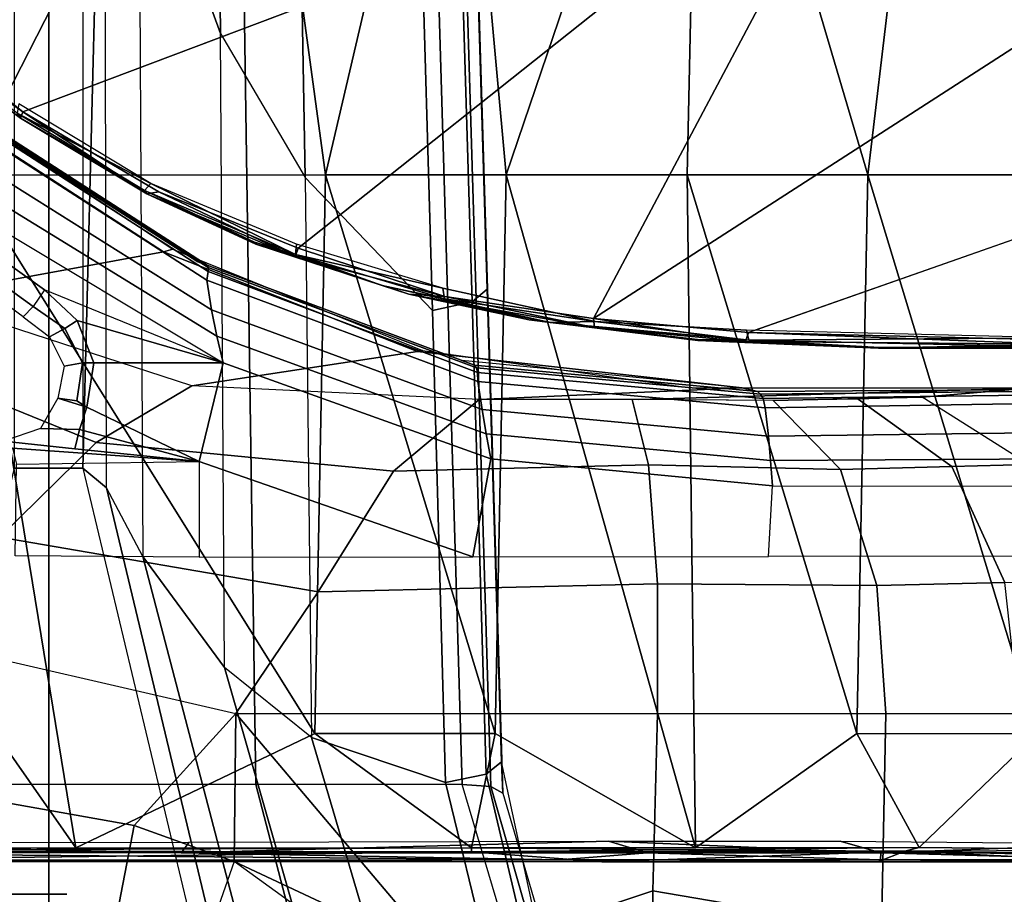
# Model space of a CAD drawing. Units: inches. Extents: x -2 to 174, y -6 to 109.
# Drawn here: x 47 to 49, y 67 to 68 of the extents above; entities that cross this region are included whole.
import ezdxf

# ---------------------------------------------------------------- set-up
doc = ezdxf.new("R2010")
doc.units = ezdxf.units.IN
doc.header["$MEASUREMENT"] = 0
for name, color, linetype in [('SEAT-BASE', 5, 'Continuous'), ('SEAT-CHASSIS', 5, 'Continuous'), ('SEAT-FABRIC', 5, 'Continuous')]:
    doc.layers.add(name, color=color, linetype=linetype)

# ---------------------------------------------------------------- blocks, each defined once
blk = doc.blocks.new('1COSM_HIGHBACK_ARMS_0T')
at = {"layer": 'SEAT-BASE'}
for points in [[(-12.3637, -4.0172, 4.7597), (-1.7558, -0.5705, 7.8418), (-1.6454, -0.9103, 7.8317), (-12.3044, -4.1998, 4.7496)], [(-12.3044, -4.1998, 4.7496), (-1.6454, -0.9103, 7.8317), (-1.5354, -1.249, 7.8018), (-12.2458, -4.3804, 4.7197)], [(-12.2458, -4.3804, 4.7197), (-1.5354, -1.249, 7.8018), (-1.5168, -1.2951, 7.7766), (-12.2256, -4.4222, 4.6922)], [(-12.2256, -4.4222, 4.6922), (-1.5168, -1.2951, 7.7766), (-1.4993, -1.3109, 7.726), (-12.2077, -4.4344, 4.6427)], [(-12.2077, -4.4344, 4.6427), (-11.54, -4.2372, 4.77), (-2.3349, -1.5542, 7.4436), (-1.4993, -1.3109, 7.726)], [(-0.4718, -1.4063, 7.9388), (-0.7977, -1.5635, 7.8643), (-0.7134, -1.8462, 7.8018), (-0.3572, -1.8462, 7.8317)], [(0, -1.8462, 7.8418), (0, -1.4506, 7.9511), (-0.4718, -1.4063, 7.9388), (-0.3572, -1.8462, 7.8317)], [(0.3572, -1.8462, 7.8317), (0.4718, -1.4063, 7.9388), (0, -1.4506, 7.9511), (0, -1.8462, 7.8418)], [(-0.685, -1.8495, 7.5321), (-0.4538, -1.9273, 7.3847), (-0.5741, -1.5177, 7.4928), (-0.7568, -1.5536, 7.5917)], [(-0.4538, -1.9273, 7.3847), (-0.3034, -2.0482, 7.183), (-0.4505, -1.5333, 7.3408), (-0.5741, -1.5177, 7.4928)], [(-0.3034, -2.0482, 7.183), (-0.1623, -2.2398, 6.8147), (-0.3324, -1.5912, 7.024), (-0.4505, -1.5333, 7.3408)], [(-0.685, -1.8495, 7.5321), (-0.7568, -1.5536, 7.5917), (-0.8197, -1.5913, 7.6407), (-0.7549, -1.8639, 7.5804)], [(-0.763, -1.8427, 7.7766), (-0.8377, -1.5813, 7.8369), (-0.7977, -1.5635, 7.8643), (-0.7134, -1.8462, 7.8018)], [(-0.7835, -1.831, 7.726), (-0.8561, -1.5833, 7.7886), (-0.8377, -1.5813, 7.8369), (-0.763, -1.8427, 7.7766)], [(-0.8561, -1.5833, 7.7886), (-0.8404, -1.6131, 7.7235), (-0.7813, -1.8851, 7.6596), (-0.7835, -1.831, 7.726)], [(-0.7549, -1.8639, 7.5804), (-0.8197, -1.5913, 7.6407), (-0.8404, -1.6131, 7.7235), (-0.7813, -1.8851, 7.6596)], [(-0.1623, -2.2398, 6.8147), (-0.1, -2.3581, 6.3616), (-0.2734, -1.6316, 6.5295), (-0.3324, -1.5912, 7.024)], [(-0.1, -2.3581, 6.3616), (-0.0591, -2.3919, 5.1688), (-0.24, -1.6322, 5.2912), (-0.2734, -1.6316, 6.5295)], [(0.24, -1.6322, 5.2912), (0.0591, -2.3919, 5.1688), (-0.0591, -2.3919, 5.1688), (-0.24, -1.6322, 5.2912)], [(-0.445, -12.9805, 4.6427), (-0.7835, -1.831, 7.726), (-0.763, -1.8427, 7.7766), (-0.4279, -12.9938, 4.6922)], [(-0.7835, -1.831, 7.726), (-0.7566, -2.7009, 7.4436), (-0.4638, -12.2845, 4.77), (-0.445, -12.9805, 4.6427)], [(-0.7813, -1.8851, 7.6596), (-0.7813, -1.8851, 7.6596), (-0.7566, -2.7009, 7.4436), (-0.7835, -1.831, 7.726)], [(-0.4279, -12.9938, 4.6922), (-0.763, -1.8427, 7.7766), (-0.7134, -1.8462, 7.8018), (-0.3818, -13, 4.7197)], [(-0.6626, -2.664, 7.3173), (-0.685, -1.8495, 7.5321), (-0.7549, -1.8639, 7.5804), (-0.7309, -2.6791, 7.3655)], [(-0.3818, -13, 4.7197), (-0.7134, -1.8462, 7.8018), (-0.3572, -1.8462, 7.8317), (-0.192, -13, 4.7496)], [(-0.4426, -2.894, 7.1322), (-0.4538, -1.9273, 7.3847), (-0.685, -1.8495, 7.5321), (-0.6626, -2.664, 7.3173)], [(-0.192, -13, 4.7496), (-0.3572, -1.8462, 7.8317), (0, -1.8462, 7.8418), (0, -13, 4.7597)], [(0, -13, 4.7597), (0, -1.8462, 7.8418), (0.3572, -1.8462, 7.8317), (0.192, -13, 4.7496)], [(-0.7309, -2.6791, 7.3655), (-0.7549, -1.8639, 7.5804), (-0.7813, -1.8851, 7.6596), (-0.7566, -2.7009, 7.4436)], [(-0.3034, -2.0482, 7.183), (-0.2963, -3.1423, 6.9012), (-0.4426, -2.894, 7.1322), (-0.4538, -1.9273, 7.3847)], [(-0.1556, -3.5293, 6.4814), (-0.1623, -2.2398, 6.8147), (-0.3034, -2.0482, 7.183), (-0.2963, -3.1423, 6.9012)], [(-0.1, -2.3581, 6.3616), (-0.0962, -3.8656, 6.0034), (-0.1556, -3.5293, 6.4814), (-0.1623, -2.2398, 6.8147)], [(-0.0962, -3.8656, 6.0034), (-0.0962, -3.8656, 6.0034), (-0.0591, -2.3919, 5.1688), (-0.1, -2.3581, 6.3616)], [(-0.075, -12.2765, 4.0039), (-0.0591, -11.9929, 3.5866), (-0.0591, -2.3919, 5.1688), (-0.0962, -3.8656, 6.0034)], [(-0.0591, -2.3919, 5.1688), (0.0591, -2.3919, 5.1688), (0.0591, -11.9929, 3.5866), (-0.0591, -11.9929, 3.5866)], [(-0.3843, -12.2495, 4.6539), (-0.6626, -2.664, 7.3173), (-0.7309, -2.6791, 7.3655), (-0.4413, -12.2644, 4.7009)], [(-0.2763, -12.2507, 4.5728), (-0.4426, -2.894, 7.1322), (-0.6626, -2.664, 7.3173), (-0.3843, -12.2495, 4.6539)], [(-0.2763, -12.2507, 4.5728), (-0.4426, -2.894, 7.1322), (-0.6626, -2.664, 7.3173), (-0.3843, -12.2495, 4.6539)], [(-0.4413, -12.2644, 4.7009), (-0.7309, -2.6791, 7.3655), (-0.7566, -2.7009, 7.4436), (-0.4638, -12.2845, 4.77)], [(-0.1972, -12.2558, 4.4629), (-0.2963, -3.1423, 6.9012), (-0.4426, -2.894, 7.1322), (-0.2763, -12.2507, 4.5728)], [(-0.1972, -12.2558, 4.4629), (-0.2963, -3.1423, 6.9012), (-0.4426, -2.894, 7.1322), (-0.2763, -12.2507, 4.5728)], [(-0.1101, -12.2677, 4.2405), (-0.1556, -3.5293, 6.4814), (-0.2963, -3.1423, 6.9012), (-0.1972, -12.2558, 4.4629)], [(-0.1101, -12.2677, 4.2405), (-0.1556, -3.5293, 6.4814), (-0.2963, -3.1423, 6.9012), (-0.1972, -12.2558, 4.4629)]]:
    blk.add_3dface(points, dxfattribs=at)
at = {"layer": 'SEAT-CHASSIS'}
for points in [[(-1.4277, -1.2216, 13.2533), (-1.0389, -1.3566, 13.2478), (-1.0428, -1.6626, 13.2491), (-1.4372, -1.5952, 13.2584)], [(-0.5628, -1.3095, 13.3939), (-0.6594, -1.4671, 13.3447), (-0.3198, -1.713, 13.4315), (-0.2384, -1.4799, 13.4879)], [(-0.683, -1.5426, 13.3387), (-0.683, -1.5426, 13.3387), (-1.0428, -1.6626, 13.2491), (-1.0389, -1.3566, 13.2478)], [(-0.3198, -1.713, 13.4315), (-0.3198, -1.713, 13.4315), (-0.683, -1.5426, 13.3387), (-0.6594, -1.4671, 13.3447)], [(-0.1475, -1.7749, 13.4756), (-0.3198, -1.713, 13.4315), (-0.2384, -1.4799, 13.4879), (-0.0959, -1.507, 13.5298)], [(0.1209, -1.8229, 13.5441), (-0.1475, -1.7749, 13.4756), (-0.0959, -1.507, 13.5298), (0.1408, -1.5229, 13.5985)], [(-0.3228, -1.9685, 13.4338), (-1.0507, -1.9685, 13.259), (-1.0428, -1.6626, 13.2491), (-0.683, -1.5426, 13.3387)], [(-0.3198, -1.713, 13.4315), (-0.3198, -1.713, 13.4315), (-0.3228, -1.9685, 13.4338), (-0.683, -1.5426, 13.3387)], [(-1.6782, -1.5853, 13.3825), (-1.4372, -1.5952, 13.2584), (-1.4445, -1.9685, 13.2746), (-1.6748, -1.9685, 13.3957)], [(-1.4372, -1.5952, 13.2584), (-1.0428, -1.6626, 13.2491), (-1.0507, -1.9685, 13.259), (-1.4445, -1.9685, 13.2746)], [(0.6593, -1.6534, 16.9835), (0.6586, -1.6564, 16.9958), (-0.0311, -1.6564, 16.7455)], [(-1.4776, -1.7309, 17.3713), (-1.8204, -1.7144, 17.3639), (-1.8967, -1.7212, 17.3782)], [(-1.8517, -1.7167, 17.3145), (-1.8495, -1.7123, 17.3312), (-1.4357, -1.7162, 17.3024)], [(-1.8517, -1.7167, 17.3145), (-1.4357, -1.7162, 17.3024), (-1.4359, -1.7281, 17.2875)], [(-1.4307, -1.7126, 17.3418), (-1.8495, -1.7123, 17.3312), (-1.8209, -1.7126, 17.3589)], [(-1.8495, -1.7123, 17.3312), (-1.4307, -1.7126, 17.3418), (-1.0194, -1.7126, 17.3157)], [(-1.8495, -1.7123, 17.3312), (-1.0194, -1.7126, 17.3157), (-1.4357, -1.7162, 17.3024)], [(-1.4307, -1.7126, 17.3418), (-1.8209, -1.7126, 17.3589), (-1.8204, -1.7144, 17.3639)], [(-1.8204, -1.7144, 17.3639), (-1.4776, -1.7309, 17.3713), (-1.4307, -1.7126, 17.3418)], [(-1.4776, -1.7309, 17.3713), (-0.7296, -1.7297, 17.3763), (-0.9548, -1.7126, 17.3465)], [(-1.4307, -1.7126, 17.3418), (-1.4776, -1.7309, 17.3713), (-0.9548, -1.7126, 17.3465)], [(-1.4359, -1.7281, 17.2875), (-1.4357, -1.7162, 17.3024), (-1.0331, -1.728, 17.2875)], [(-0.8819, -1.7162, 17.3042), (-1.4357, -1.7162, 17.3024), (-1.0194, -1.7126, 17.3157)], [(-0.8819, -1.7162, 17.3042), (-1.0331, -1.728, 17.2875), (-1.4357, -1.7162, 17.3024)], [(-1.0194, -1.7126, 17.3157), (-1.4307, -1.7126, 17.3418), (-0.9548, -1.7126, 17.3465)], [(-1.0331, -1.728, 17.2875), (-0.8819, -1.7162, 17.3042), (-0.2284, -1.7282, 17.312)], [(-1.0194, -1.7126, 17.3157), (0.6382, -1.7128, 17.4084), (0.6002, -1.7153, 17.3616)], [(0.6382, -1.7128, 17.4084), (-1.0194, -1.7126, 17.3157), (-0.9548, -1.7126, 17.3465)], [(-1.0194, -1.7126, 17.3157), (0.6002, -1.7153, 17.3616), (-0.8819, -1.7162, 17.3042)], [(0.6382, -1.7128, 17.4084), (-0.9548, -1.7126, 17.3465), (-0.7296, -1.7297, 17.3763)], [(0.5754, -1.7286, 17.3436), (-0.8819, -1.7162, 17.3042), (0.6002, -1.7153, 17.3616)], [(0.5754, -1.7286, 17.3436), (-0.2284, -1.7282, 17.312), (-0.8819, -1.7162, 17.3042)], [(-0.7296, -1.7297, 17.3763), (0.6211, -1.7314, 17.4288), (0.6382, -1.7128, 17.4084)], [(-0.1475, -1.7749, 13.4756), (-0.1475, -1.7749, 13.4756), (-0.3228, -1.9685, 13.4338), (-0.3198, -1.713, 13.4315)], [(-1.9522, -1.7326, 17.3918), (-1.4776, -1.7309, 17.3713), (-1.8967, -1.7212, 17.3782)], [(-1.5024, -1.737, 17.3739), (-1.4776, -1.7309, 17.3713), (-1.9522, -1.7326, 17.3918)], [(-1.5024, -1.737, 17.3739), (-1.9522, -1.7326, 17.3918), (-1.7062, -1.9337, 17.3664)], [(-1.4359, -1.7281, 17.2875), (-1.3661, -1.7483, 17.2786), (-1.8575, -1.7435, 17.2944)], [(-1.4359, -1.7281, 17.2875), (-1.8575, -1.7435, 17.2944), (-1.8555, -1.7281, 17.301)], [(-1.8555, -1.7281, 17.301), (-1.8517, -1.7167, 17.3145), (-1.4359, -1.7281, 17.2875)], [(-1.4776, -1.7309, 17.3713), (-1.5024, -1.737, 17.3739), (-1.0674, -1.7329, 17.3718)], [(-1.5024, -1.737, 17.3739), (-0.7297, -1.7367, 17.3794), (-1.0674, -1.7329, 17.3718)], [(-0.7296, -1.7297, 17.3763), (-1.4776, -1.7309, 17.3713), (-1.0674, -1.7329, 17.3718)], [(-1.0331, -1.728, 17.2875), (-0.9661, -1.7483, 17.2802), (-1.4359, -1.7281, 17.2875)], [(-1.4359, -1.7281, 17.2875), (-0.9661, -1.7483, 17.2802), (-1.3661, -1.7483, 17.2786)], [(-1.0674, -1.7329, 17.3718), (-0.7297, -1.7367, 17.3794), (-0.7296, -1.7297, 17.3763)], [(-0.9661, -1.7483, 17.2802), (-1.0331, -1.728, 17.2875), (-0.2284, -1.7282, 17.312)], [(-0.9661, -1.7483, 17.2802), (-0.2284, -1.7282, 17.312), (-0.2427, -1.7463, 17.3038)], [(0.6211, -1.7314, 17.4288), (-0.7296, -1.7297, 17.3763), (-0.7297, -1.7367, 17.3794)], [(0.6211, -1.7314, 17.4288), (-0.7297, -1.7367, 17.3794), (0.6362, -1.7361, 17.4303)], [(-0.2427, -1.7463, 17.3038), (-0.2284, -1.7282, 17.312), (0.5756, -1.7461, 17.3364)], [(0.5756, -1.7461, 17.3364), (-0.2284, -1.7282, 17.312), (0.5754, -1.7286, 17.3436)], [(-1.3947, -1.9339, 17.3565), (-1.5024, -1.737, 17.3739), (-1.7062, -1.9337, 17.3664)], [(-1.116, -1.7368, 17.3767), (-1.5024, -1.737, 17.3739), (-1.3947, -1.9339, 17.3565)], [(-1.1019, -2.8985, 17.251), (-1.116, -1.7368, 17.3767), (-1.3947, -1.9339, 17.3565)], [(-1.116, -1.7368, 17.3767), (-0.7705, -1.934, 17.3613), (-0.7297, -1.7367, 17.3794)], [(-0.7897, -2.8984, 17.2565), (-0.7705, -1.934, 17.3613), (-1.116, -1.7368, 17.3767)], [(-1.116, -1.7368, 17.3767), (-1.1019, -2.8985, 17.251), (-0.7897, -2.8984, 17.2565)], [(-0.7297, -1.7367, 17.3794), (-0.7705, -1.934, 17.3613), (-0.4591, -1.9338, 17.3722)], [(-0.7297, -1.7367, 17.3794), (-0.4591, -1.9338, 17.3722), (-0.0467, -1.7364, 17.4049)], [(-0.0467, -1.7364, 17.4049), (-0.4591, -1.9338, 17.3722), (0.1434, -2.8978, 17.3176)], [(0.7636, -2.8971, 17.363), (0.6362, -1.7361, 17.4303), (-0.0467, -1.7364, 17.4049)], [(-0.0467, -1.7364, 17.4049), (0.1434, -2.8978, 17.3176), (0.7636, -2.8971, 17.363)], [(-0.3228, -1.9685, 13.4338), (-0.1475, -1.7749, 13.4756), (0.1209, -1.8229, 13.5441), (0.2511, -2.1009, 13.5792)], [(-1.7242, -2.8982, 17.2822), (-1.4138, -2.8984, 17.2586), (-1.7062, -1.9337, 17.3664)], [(-1.7062, -1.9337, 17.3664), (-1.4138, -2.8984, 17.2586), (-1.3947, -1.9339, 17.3565)], [(-1.3947, -1.9339, 17.3565), (-1.4138, -2.8984, 17.2586), (-1.1019, -2.8985, 17.251)], [(-0.7897, -2.8984, 17.2565), (-0.4779, -2.8983, 17.2716), (-0.7705, -1.934, 17.3613)], [(-0.4591, -1.9338, 17.3722), (-0.7705, -1.934, 17.3613), (-0.4779, -2.8983, 17.2716)], [(-0.4591, -1.9338, 17.3722), (-0.4779, -2.8983, 17.2716), (0.1434, -2.8978, 17.3176)], [(-1.4445, -1.9685, 13.2746), (-1.6748, -1.9685, 13.3957), (-1.6503, -2.1944, 13.4132), (-1.4294, -2.1895, 13.2967)], [(-1.0507, -1.9685, 13.259), (-1.4445, -1.9685, 13.2746), (-1.4294, -2.1895, 13.2967), (-1.0507, -2.1925, 13.2859)], [(-0.3228, -1.9685, 13.4338), (-1.0507, -1.9685, 13.259), (-1.0507, -2.1925, 13.2859), (-0.4649, -2.1783, 13.429)], [(0.2511, -2.1009, 13.5792), (-0.3228, -1.9685, 13.4338), (-0.4649, -2.1783, 13.429), (0.0851, -2.2728, 13.5805)], [(-1.4294, -2.1895, 13.2967), (-1.6503, -2.1944, 13.4132), (-1.5585, -2.3947, 13.4664), (-1.3663, -2.3895, 13.3679)], [(-1.0507, -2.1925, 13.2859), (-1.4294, -2.1895, 13.2967), (-1.3663, -2.3895, 13.3679), (-1.0351, -2.398, 13.3752)], [(-0.4649, -2.1783, 13.429), (-1.0507, -2.1925, 13.2859), (-1.0351, -2.398, 13.3752), (-0.5953, -2.3866, 13.4896)], [(0.0851, -2.2728, 13.5805), (-0.4649, -2.1783, 13.429), (-0.5953, -2.3866, 13.4896), (-0.0818, -2.4363, 13.649)], [(-1.6503, -2.1944, 13.4132), (-1.7981, -2.1974, 13.5922), (-1.6916, -2.3983, 13.6271), (-1.5585, -2.3947, 13.4664)], [(-1.7396, -2.3608, 14.3255), (-1.7201, -2.2401, 14.3295), (-1.2424, -2.2395, 14.4277), (-1.2493, -2.3616, 14.4262)], [(-1.2424, -2.2395, 14.4277), (-1.2493, -2.3616, 14.4262), (-0.7628, -2.408, 14.5263), (-0.7319, -2.2389, 14.5326)], [(-0.7319, -2.2389, 14.5326), (-0.7628, -2.408, 14.5263), (-0.301, -2.5736, 14.6212), (-0.2595, -2.4036, 14.6297)], [(-0.7319, -2.2389, 14.5326), (-0.7319, -2.2389, 14.5326), (-0.2595, -2.4036, 14.6297), (-0.2595, -2.2383, 14.6297)], [(-0.2595, -2.4036, 14.6297), (-0.2595, -2.2383, 14.6297), (0.0576, -2.2409, 14.7772), (0.0555, -2.3992, 14.7757)], [(0.5684, -2.5293, 13.7295), (0.0851, -2.2728, 13.5805), (-0.0818, -2.4363, 13.649), (0.3914, -2.6284, 13.8085)], [(-1.7396, -2.3608, 14.3255), (-1.7401, -2.4083, 14.3249), (-1.2456, -2.4051, 14.4266), (-1.2493, -2.3616, 14.4262)], [(-1.2493, -2.3616, 14.4262), (-1.2456, -2.4051, 14.4266), (-0.755, -2.4513, 14.5275), (-0.7628, -2.408, 14.5263)], [(-1.5585, -2.3947, 13.4664), (-1.6916, -2.3983, 13.6271), (-1.5077, -2.5148, 13.6924), (-1.3968, -2.5112, 13.5675)], [(-1.3663, -2.3895, 13.3679), (-1.5585, -2.3947, 13.4664), (-1.3968, -2.5112, 13.5675), (-1.2503, -2.5086, 13.5084)], [(-1.0351, -2.398, 13.3752), (-1.3663, -2.3895, 13.3679), (-1.2503, -2.5086, 13.5084), (-1.0067, -2.5103, 13.5598)], [(-0.5953, -2.3866, 13.4896), (-1.0351, -2.398, 13.3752), (-1.0067, -2.5103, 13.5598), (-0.743, -2.5103, 13.6429)], [(-0.0818, -2.4363, 13.649), (-0.5953, -2.3866, 13.4896), (-0.743, -2.5103, 13.6429), (-0.2469, -2.5342, 13.7993)], [(-1.8934, -2.4177, 14.1194), (-1.6916, -2.3983, 13.6271), (-1.5077, -2.5148, 13.6924), (-1.6909, -2.5303, 14.1624)], [(-1.7401, -2.4083, 14.3249), (-1.7398, -2.4536, 14.3224), (-1.2421, -2.4474, 14.4251), (-1.2456, -2.4051, 14.4266)], [(-1.2456, -2.4051, 14.4266), (-1.2421, -2.4474, 14.4251), (-0.7481, -2.4933, 14.527), (-0.755, -2.4513, 14.5275)], [(-0.7628, -2.408, 14.5263), (-0.755, -2.4513, 14.5275), (-0.29, -2.6201, 14.6231), (-0.301, -2.5736, 14.6212)], [(-0.301, -2.5736, 14.6212), (-0.0777, -2.5741, 14.6671), (-0.0659, -2.4971, 14.6695), (-0.2595, -2.4036, 14.6297)], [(-0.2595, -2.4036, 14.6297), (-0.2595, -2.4036, 14.6297), (0.0622, -2.4264, 14.7671), (0.0555, -2.3992, 14.7757)], [(-0.0453, -2.4255, 14.7024), (0.0778, -2.4386, 14.7456), (0.0622, -2.4264, 14.7671), (-0.2595, -2.4036, 14.6297)], [(-0.2595, -2.4036, 14.6297), (-0.2595, -2.4036, 14.6297), (-0.0534, -2.4589, 14.6795), (-0.0453, -2.4255, 14.7024)], [(-0.2595, -2.4036, 14.6297), (-0.0659, -2.4971, 14.6695), (-0.0534, -2.4589, 14.6795), (-0.2595, -2.4036, 14.6297)], [(-0.0453, -2.4255, 14.7024), (-0.0534, -2.4589, 14.6795), (0.014, -2.4603, 14.6838), (0.0778, -2.4386, 14.7456)], [(0.3914, -2.6284, 13.8085), (-0.0818, -2.4363, 13.649), (-0.2469, -2.5342, 13.7993), (0.2255, -2.688, 13.9483)], [(-1.7398, -2.4536, 14.3224), (-1.7357, -2.504, 14.3091), (-1.2364, -2.4961, 14.4136), (-1.2421, -2.4474, 14.4251)], [(-1.2421, -2.4474, 14.4251), (-1.2364, -2.4961, 14.4136), (-0.7408, -2.5417, 14.5172), (-0.7481, -2.4933, 14.527)], [(-0.755, -2.4513, 14.5275), (-0.7481, -2.4933, 14.527), (-0.2807, -2.6651, 14.6233), (-0.29, -2.6201, 14.6231)], [(-0.0659, -2.4971, 14.6695), (-0.0155, -2.513, 14.6539), (0.014, -2.4603, 14.6838), (-0.0534, -2.4589, 14.6795)], [(-1.7357, -2.504, 14.3091), (-1.7295, -2.5188, 14.291), (-1.2331, -2.5121, 14.3964), (-1.2364, -2.4961, 14.4136)], [(-1.2364, -2.4961, 14.4136), (-1.2331, -2.5121, 14.3964), (-0.7403, -2.5573, 14.501), (-0.7408, -2.5417, 14.5172)], [(-0.7481, -2.4933, 14.527), (-0.7408, -2.5417, 14.5172), (-0.2727, -2.7165, 14.6149), (-0.2807, -2.6651, 14.6233)], [(-0.0777, -2.5741, 14.6671), (-0.0583, -2.5739, 14.6679), (-0.0488, -2.5083, 14.6695), (-0.0659, -2.4971, 14.6695)], [(-0.0659, -2.4971, 14.6695), (-0.0659, -2.4971, 14.6695), (-0.0488, -2.5083, 14.6695), (-0.0155, -2.513, 14.6539)], [(-1.7295, -2.5188, 14.291), (-1.7226, -2.5247, 14.2713), (-1.2286, -2.5197, 14.3773), (-1.2331, -2.5121, 14.3964)], [(-1.5077, -2.5148, 13.6924), (-1.2503, -2.5086, 13.5084), (-1.0187, -2.5103, 13.5561), (-1.6909, -2.5303, 14.1624)], [(-1.6909, -2.5303, 14.1624), (-1.0187, -2.5103, 13.5561), (-0.743, -2.5103, 13.6429), (-1.1967, -2.5309, 14.2696)], [(-1.3968, -2.5112, 13.5675), (-1.3968, -2.5112, 13.5675), (-1.2503, -2.5086, 13.5084), (-1.5077, -2.5148, 13.6924)], [(-1.2331, -2.5121, 14.3964), (-1.2286, -2.5197, 14.3773), (-0.7382, -2.565, 14.4823), (-0.7403, -2.5573, 14.501)], [(-1.1967, -2.5309, 14.2696), (-0.743, -2.5103, 13.6429), (-0.2469, -2.5342, 13.7993), (-0.6363, -2.5936, 14.362)], [(-0.0583, -2.5739, 14.6679), (-0.0266, -2.5679, 14.6531), (-0.0155, -2.513, 14.6539), (-0.0488, -2.5083, 14.6695)], [(-1.7226, -2.5247, 14.2713), (-1.7153, -2.5276, 14.2507), (-1.2231, -2.5244, 14.3568), (-1.2286, -2.5197, 14.3773)], [(-1.7153, -2.5276, 14.2507), (-1.6909, -2.5303, 14.1624), (-1.1967, -2.5309, 14.2696), (-1.2231, -2.5244, 14.3568)], [(-1.2286, -2.5197, 14.3773), (-1.2231, -2.5244, 14.3568), (-0.7347, -2.5698, 14.462), (-0.7382, -2.565, 14.4823)], [(-1.2231, -2.5244, 14.3568), (-1.1967, -2.5309, 14.2696), (-0.7129, -2.5776, 14.3747), (-0.7347, -2.5698, 14.462)], [(-1.1036, -2.531, 14.2899), (-1.1967, -2.5309, 14.2696), (-0.6363, -2.5936, 14.362), (-0.6452, -2.5953, 14.3894)], [(-0.7408, -2.5417, 14.5172), (-0.7403, -2.5573, 14.501), (-0.275, -2.7313, 14.5995), (-0.2727, -2.7165, 14.6149)], [(-0.6363, -2.5936, 14.362), (-0.2469, -2.5342, 13.7993), (0.2255, -2.688, 13.9483), (-0.1984, -2.7657, 14.4416)], [(-0.7403, -2.5573, 14.501), (-0.7382, -2.565, 14.4823), (-0.2752, -2.7382, 14.5814), (-0.275, -2.7313, 14.5995)], [(-0.7382, -2.565, 14.4823), (-0.7347, -2.5698, 14.462), (-0.2735, -2.7423, 14.5613), (-0.2752, -2.7382, 14.5814)], [(-0.7347, -2.5698, 14.462), (-0.7129, -2.5776, 14.3747), (-0.2559, -2.7486, 14.474), (-0.2735, -2.7423, 14.5613)], [(-0.301, -2.5736, 14.6212), (-0.29, -2.6201, 14.6231), (0.1331, -2.88, 14.7101), (0.121, -2.8268, 14.708)], [(-0.301, -2.5736, 14.6212), (0.0071, -2.7, 14.6845), (0.2269, -2.8569, 14.7297), (0.121, -2.8268, 14.708)], [(-0.0493, -2.6467, 14.673), (-0.0493, -2.6467, 14.673), (-0.0777, -2.5741, 14.6671), (-0.301, -2.5736, 14.6212)], [(-0.301, -2.5736, 14.6212), (-0.301, -2.5736, 14.6212), (0.0071, -2.7, 14.6845), (-0.0493, -2.6467, 14.673)], [(-0.0493, -2.6467, 14.673), (-0.0278, -2.633, 14.6718), (-0.0583, -2.5739, 14.6679), (-0.0777, -2.5741, 14.6671)], [(-0.0278, -2.633, 14.6718), (-0.0014, -2.6185, 14.6526), (-0.0266, -2.5679, 14.6531), (-0.0583, -2.5739, 14.6679)], [(-1.7399, -2.6015, 14.5663), (-1.4323, -2.5989, 14.5506), (-1.742, -2.5991, 14.5235)], [(-1.7356, -2.6063, 14.5029), (-1.742, -2.5991, 14.5235), (-1.4323, -2.5989, 14.5506)], [(-1.7399, -2.6015, 14.5663), (-1.4345, -2.6001, 14.5854), (-1.4323, -2.5989, 14.5506)], [(-1.2027, -2.6107, 14.554), (-1.7356, -2.6063, 14.5029), (-1.4323, -2.5989, 14.5506)], [(-1.1201, -2.6125, 14.5774), (-1.4323, -2.5989, 14.5506), (-1.4345, -2.6001, 14.5854)], [(-1.1201, -2.6125, 14.5774), (-1.2027, -2.6107, 14.554), (-1.4323, -2.5989, 14.5506)], [(-0.6452, -2.5953, 14.3894), (-0.6363, -2.5936, 14.362), (-0.1984, -2.7657, 14.4416), (-0.2144, -2.7702, 14.483)], [(-1.2077, -2.6265, 14.5417), (-2.1428, -2.9547, 14.4475), (-1.8256, -2.611, 14.4886)], [(-1.8256, -2.611, 14.4886), (-1.7356, -2.6063, 14.5029), (-1.2077, -2.6265, 14.5417)], [(-1.7399, -2.6015, 14.5663), (-1.2084, -2.6129, 14.6203), (-1.4345, -2.6001, 14.5854)], [(-1.2084, -2.6129, 14.6203), (-1.7399, -2.6015, 14.5663), (-1.7386, -2.6172, 14.5842)], [(-1.7386, -2.6172, 14.5842), (-1.2045, -2.6301, 14.6319), (-1.2084, -2.6129, 14.6203)], [(-1.7356, -2.6063, 14.5029), (-1.2027, -2.6107, 14.554), (-1.2077, -2.6265, 14.5417)], [(-1.2084, -2.6129, 14.6203), (-1.1198, -2.614, 14.6124), (-1.4345, -2.6001, 14.5854)], [(-1.1201, -2.6125, 14.5774), (-1.4345, -2.6001, 14.5854), (-1.1198, -2.614, 14.6124)], [(-0.9431, -2.6454, 14.65), (-0.8655, -2.6436, 14.639), (-1.2084, -2.6129, 14.6203)], [(-1.2084, -2.6129, 14.6203), (-0.8655, -2.6436, 14.639), (-1.1198, -2.614, 14.6124)], [(-1.2084, -2.6129, 14.6203), (-1.2045, -2.6301, 14.6319), (-0.9431, -2.6454, 14.65)], [(-1.2077, -2.6265, 14.5417), (-1.2027, -2.6107, 14.554), (-0.9402, -2.6503, 14.5645)], [(-0.9417, -2.6346, 14.5768), (-1.2027, -2.6107, 14.554), (-1.1201, -2.6125, 14.5774)], [(-0.9402, -2.6503, 14.5645), (-1.2027, -2.6107, 14.554), (-0.9417, -2.6346, 14.5768)], [(-0.8292, -2.6482, 14.6015), (-0.9417, -2.6346, 14.5768), (-1.1201, -2.6125, 14.5774)], [(-0.8292, -2.6482, 14.6015), (-1.1201, -2.6125, 14.5774), (-1.1198, -2.614, 14.6124)], [(-0.8655, -2.6436, 14.639), (-0.8292, -2.6482, 14.6015), (-1.1198, -2.614, 14.6124)], [(-0.29, -2.6201, 14.6231), (-0.2807, -2.6651, 14.6233), (0.1427, -2.9309, 14.7105), (0.1331, -2.88, 14.7101)], [(0.0071, -2.7, 14.6845), (0.0269, -2.6713, 14.6777), (-0.0278, -2.633, 14.6718), (-0.0493, -2.6467, 14.673)], [(0.0269, -2.6713, 14.6777), (0.0439, -2.653, 14.6524), (-0.0014, -2.6185, 14.6526), (-0.0278, -2.633, 14.6718)], [(-0.8655, -2.6436, 14.639), (-0.9431, -2.6454, 14.65), (-0.6832, -2.6845, 14.6633)], [(-0.6804, -2.7025, 14.6749), (-0.6832, -2.6845, 14.6633), (-0.9431, -2.6454, 14.65)], [(-0.9417, -2.6346, 14.5768), (-0.6839, -2.6881, 14.5893), (-0.9402, -2.6503, 14.5645)], [(-0.9417, -2.6346, 14.5768), (-0.6215, -2.6922, 14.612), (-0.6839, -2.6881, 14.5893)], [(-0.6215, -2.6922, 14.612), (-0.9417, -2.6346, 14.5768), (-0.8292, -2.6482, 14.6015)], [(-0.8655, -2.6436, 14.639), (-0.5756, -2.7071, 14.6566), (-0.6215, -2.6922, 14.612)], [(-0.6215, -2.6922, 14.612), (-0.8292, -2.6482, 14.6015), (-0.8655, -2.6436, 14.639)], [(-0.8655, -2.6436, 14.639), (-0.6832, -2.6845, 14.6633), (-0.5756, -2.7071, 14.6566)], [(-0.2807, -2.6651, 14.6233), (-0.2727, -2.7165, 14.6149), (0.1493, -2.988, 14.7029), (0.1427, -2.9309, 14.7105)], [(0.0269, -2.6713, 14.6777), (0.0439, -2.653, 14.6524), (0.3064, -2.846, 14.7097), (0.276, -2.8514, 14.7289)], [(-0.426, -2.7609, 14.6832), (-0.6832, -2.6845, 14.6633), (-0.6804, -2.7025, 14.6749)], [(-0.426, -2.7609, 14.6832), (-0.5756, -2.7071, 14.6566), (-0.6832, -2.6845, 14.6633)], [(0.0071, -2.7, 14.6845), (0.0269, -2.6713, 14.6777), (0.276, -2.8514, 14.7289), (0.2269, -2.8569, 14.7297)], [(-0.4256, -2.7567, 14.6167), (-0.6839, -2.6881, 14.5893), (-0.6215, -2.6922, 14.612)], [(-0.6839, -2.6881, 14.5893), (-0.4256, -2.7567, 14.6167), (-0.4308, -2.7717, 14.6041)], [(-0.6215, -2.6922, 14.612), (-0.5756, -2.7071, 14.6566), (-0.3572, -2.7789, 14.6379)], [(-0.6215, -2.6922, 14.612), (-0.3572, -2.7789, 14.6379), (-0.4256, -2.7567, 14.6167)], [(-0.1984, -2.7657, 14.4416), (0.2255, -2.688, 13.9483), (0.6396, -2.9741, 14.0789), (0.1978, -3.0215, 14.5164)], [(-0.6804, -2.7025, 14.6749), (-0.4278, -2.7785, 14.6942), (-0.426, -2.7609, 14.6832)], [(-0.355, -2.7824, 14.673), (-0.3572, -2.7789, 14.6379), (-0.5756, -2.7071, 14.6566)], [(-0.355, -2.7824, 14.673), (-0.5756, -2.7071, 14.6566), (-0.426, -2.7609, 14.6832)], [(-0.2727, -2.7165, 14.6149), (-0.275, -2.7313, 14.5995), (0.144, -3.002, 14.6883), (0.1493, -2.988, 14.7029)], [(-0.275, -2.7313, 14.5995), (-0.2752, -2.7382, 14.5814), (0.1419, -3.0074, 14.6707), (0.144, -3.002, 14.6883)], [(-0.2752, -2.7382, 14.5814), (-0.2735, -2.7423, 14.5613), (0.1423, -3.0102, 14.6508), (0.1419, -3.0074, 14.6707)], [(-0.2735, -2.7423, 14.5613), (-0.2559, -2.7486, 14.474), (0.1568, -3.0129, 14.5636), (0.1423, -3.0102, 14.6508)], [(-0.4256, -2.7567, 14.6167), (-0.19, -2.869, 14.6231), (-0.4308, -2.7717, 14.6041)], [(-0.1764, -2.8835, 14.7106), (-0.426, -2.7609, 14.6832), (-0.4278, -2.7785, 14.6942)], [(-0.1764, -2.8835, 14.7106), (-0.1653, -2.8716, 14.6938), (-0.426, -2.7609, 14.6832)], [(-0.426, -2.7609, 14.6832), (-0.1653, -2.8716, 14.6938), (-0.355, -2.7824, 14.673)], [(-0.4256, -2.7567, 14.6167), (-0.1692, -2.8655, 14.643), (-0.19, -2.869, 14.6231)], [(-0.3572, -2.7789, 14.6379), (-0.1692, -2.8655, 14.643), (-0.4256, -2.7567, 14.6167)], [(-0.2144, -2.7702, 14.483), (-0.1984, -2.7657, 14.4416), (0.1978, -3.0215, 14.5164), (0.1752, -3.0275, 14.5676)], [(-0.355, -2.7824, 14.673), (-0.1692, -2.8655, 14.643), (-0.3572, -2.7789, 14.6379)], [(-0.1653, -2.8716, 14.6938), (-0.1692, -2.8655, 14.643), (-0.355, -2.7824, 14.673)], [(-0.1692, -2.8655, 14.643), (0.0448, -3.0071, 14.6385), (-0.19, -2.869, 14.6231)], [(-0.1653, -2.8716, 14.6938), (-0.1764, -2.8835, 14.7106), (0.0545, -3.0049, 14.7076)], [(-0.1653, -2.8716, 14.6938), (0.0487, -2.996, 14.6572), (-0.1692, -2.8655, 14.643)], [(0.0448, -3.0071, 14.6385), (-0.1692, -2.8655, 14.643), (0.0487, -2.996, 14.6572)], [(0.0545, -3.0049, 14.7076), (0.0487, -2.996, 14.6572), (-0.1653, -2.8716, 14.6938)], [(-0.1764, -2.8835, 14.7106), (0.0513, -3.0209, 14.7244), (0.0545, -3.0049, 14.7076)], [(-1.7242, -2.8982, 17.2822), (-1.7329, -3.8583, 17.1659), (-1.5295, -3.8726, 17.1364)], [(-1.7242, -2.8982, 17.2822), (-1.5295, -3.8726, 17.1364), (-1.4138, -2.8984, 17.2586)], [(-1.123, -3.8812, 17.1111), (-1.4138, -2.8984, 17.2586), (-1.5295, -3.8726, 17.1364)], [(-1.123, -3.8812, 17.1111), (-1.1019, -2.8985, 17.251), (-1.4138, -2.8984, 17.2586)], [(-1.123, -3.8812, 17.1111), (-0.7018, -3.8583, 17.1267), (-0.7897, -2.8984, 17.2565)], [(-1.123, -3.8812, 17.1111), (-0.7897, -2.8984, 17.2565), (-1.1019, -2.8985, 17.251)], [(-0.7018, -3.8583, 17.1267), (-0.4779, -2.8983, 17.2716), (-0.7897, -2.8984, 17.2565)], [(-0.7018, -3.8583, 17.1267), (-0.3473, -3.8583, 17.1558), (-0.4779, -2.8983, 17.2716)], [(-0.3473, -3.8583, 17.1558), (0.1434, -2.8978, 17.3176), (-0.4779, -2.8983, 17.2716)], [(0.4431, -3.8587, 17.2462), (0.1434, -2.8978, 17.3176), (-0.3473, -3.8583, 17.1558)], [(0.0448, -3.0071, 14.6385), (0.2526, -3.1715, 14.6479), (-1.4234, -3.5615, 14.4821)], [(0.0448, -3.0071, 14.6385), (0.0487, -2.996, 14.6572), (0.2622, -3.1608, 14.661)], [(0.2622, -3.1608, 14.661), (0.2526, -3.1715, 14.6479), (0.0448, -3.0071, 14.6385)], [(0.2629, -3.1577, 14.6765), (0.0487, -2.996, 14.6572), (0.0545, -3.0049, 14.7076)], [(0.2622, -3.1608, 14.661), (0.0487, -2.996, 14.6572), (0.2629, -3.1577, 14.6765)]]:
    blk.add_3dface(points, dxfattribs=at)
for points, invisible_edges in [([(-0.0311, -1.6564, 16.7455), (0.6586, -1.6564, 16.9958), (0.6586, -1.651, 17.1472)], 12), ([(-2.1428, -2.9547, 14.4475), (-1.2077, -2.6265, 14.5417), (-1.9476, -3.2998, 14.4487)], 14), ([(-1.9476, -3.2998, 14.4487), (-1.2077, -2.6265, 14.5417), (-0.9402, -2.6503, 14.5645)], 1), ([(-0.6804, -2.7025, 14.6749), (-0.9431, -2.6454, 14.65), (-1.2045, -2.6301, 14.6319)], 12), ([(-0.9402, -2.6503, 14.5645), (-1.4234, -3.5615, 14.4821), (-1.9476, -3.2998, 14.4487)], 2), ([(-0.4308, -2.7717, 14.6041), (-1.4234, -3.5615, 14.4821), (-0.9402, -2.6503, 14.5645)], 12), ([(-0.6839, -2.6881, 14.5893), (-0.4308, -2.7717, 14.6041), (-0.9402, -2.6503, 14.5645)], 2), ([(-0.19, -2.869, 14.6231), (-1.4234, -3.5615, 14.4821), (-0.4308, -2.7717, 14.6041)], 1), ([(0.0448, -3.0071, 14.6385), (-1.4234, -3.5615, 14.4821), (-0.19, -2.869, 14.6231)], 2)]:
    blk.add_3dface(points, dxfattribs=dict(at, invisible_edges=invisible_edges))
at = {"layer": 'SEAT-FABRIC'}
blk.add_3dface([(0.5398, -10.0262, 21.6834), (0.5398, 10.0262, 21.6834), (-2.407, 10.0969, 21.0637), (-2.407, -10.0969, 21.0637)], dxfattribs=at)

msp = doc.modelspace()

# ---------------------------------------------------------------- block references
at = {"rotation": 180}
msp.add_blockref('1COSM_HIGHBACK_ARMS_0T', (47.194, 65.052), dxfattribs=at)

doc.saveas('drawing.dxf')
